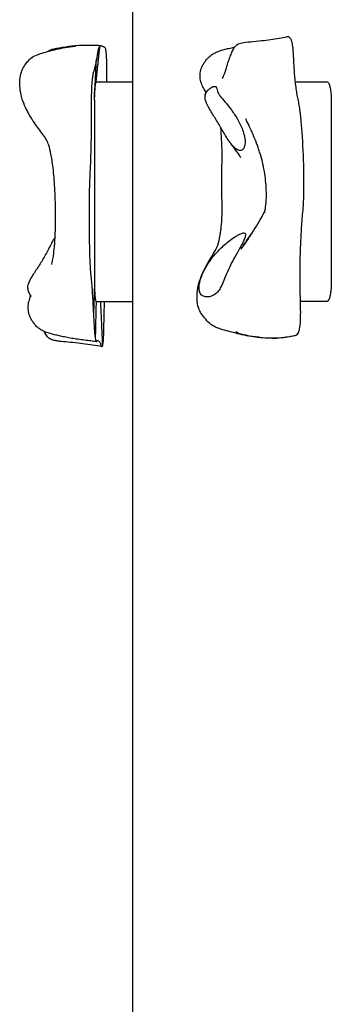
# Model space of a CAD drawing. Units: inches. Extents: x -137 to 137, y -151 to 151.
# Drawn here: x -65 to -60, y 31 to 45 of the extents above; entities that cross this region are included whole.
import ezdxf

# ---------------------------------------------------------------- set-up
doc = ezdxf.new("R2010")
doc.units = ezdxf.units.IN
doc.header["$MEASUREMENT"] = 0
doc.layers.add('IM-1054', color=7, linetype='Continuous', lineweight=30, true_color=0x000000)

msp = doc.modelspace()

# ---------------------------------------------------------------- linework, layer by layer
at = {"layer": 'IM-1054'}
for points, degree in [([(-63.2, 43.875), (-63.2, 54.375), (-63.2, 64.875)], 2), ([(-63.708, 44.376), (-63.704, 44.376), (-63.701, 44.375), (-63.698, 44.375)], 3), ([(-63.703, 43.875), (-63.677, 44.12), (-63.651, 44.365)], 2), ([(-63.64, 44.366), (-63.644, 44.367), (-63.647, 44.367), (-63.651, 44.365)], 3), ([(-63.716, 43.818), (-63.707, 43.999), (-63.699, 44.179)], 2), ([(-63.716, 43.805), (-63.716, 43.812), (-63.716, 43.818)], 2), ([(-63.703, 43.875), (-63.63, 43.875), (-63.558, 43.875)], 2), ([(-63.558, 43.875), (-63.379, 43.875), (-63.2, 43.875)], 2), ([(-63.2, 40.875), (-63.2, 42.375), (-63.2, 43.875)], 2), ([(-60.986, 43.875), (-60.769, 43.875), (-60.552, 43.875)], 2), ([(-63.725, 43.625), (-63.72, 43.715), (-63.716, 43.805)], 2), ([(-63.725, 43.625), (-63.725, 43.579), (-63.725, 43.532)], 2), ([(-60.492, 43.625), (-60.492, 42.375), (-60.492, 41.125)], 2), ([(-63.725, 43.423), (-63.725, 42.274), (-63.725, 41.125)], 2), ([(-61.401, 42.087), (-61.401, 42.087), (-61.4, 42.093), (-61.398, 42.101)], 3), ([(-61.53, 41.873), (-61.53, 41.875), (-61.53, 41.877), (-61.53, 41.879)], 3), ([(-63.725, 41.125), (-63.732, 40.907), (-63.739, 40.69)], 2), ([(-63.717, 40.937), (-63.724, 40.937), (-63.731, 40.937)], 2), ([(-63.703, 40.875), (-63.709, 40.627), (-63.715, 40.38)], 2), ([(-63.703, 40.875), (-63.645, 40.875), (-63.586, 40.875)], 2), ([(-63.613, 40.276), (-63.626, 40.575), (-63.64, 40.875)], 2), ([(-63.589, 40.824), (-63.588, 40.84), (-63.587, 40.857), (-63.587, 40.875)], 3), ([(-63.586, 40.875), (-63.393, 40.875), (-63.2, 40.875)], 2), ([(-63.2, 30.375), (-63.2, 35.625), (-63.2, 40.875)], 2), ([(-60.552, 40.875), (-60.734, 40.875), (-60.917, 40.875)], 2), ([(-63.715, 40.38), (-63.713, 40.364), (-63.711, 40.352), (-63.708, 40.343), (-63.7, 40.329)], 3), ([(-63.714, 40.333), (-63.714, 40.333), (-63.714, 40.333), (-63.714, 40.333)], 3), ([(-63.7, 40.329), (-63.699, 40.329), (-63.698, 40.33), (-63.696, 40.331)], 3), ([(-63.696, 40.331), (-63.694, 40.335), (-63.689, 40.343), (-63.683, 40.345), (-63.681, 40.345)], 3), ([(-63.68, 40.345), (-63.67, 40.341), (-63.665, 40.336), (-63.657, 40.324), (-63.649, 40.309), (-63.641, 40.29), (-63.633, 40.268), (-63.627, 40.26), (-63.624, 40.259)], 3), ([(-63.68, 40.345), (-63.68, 40.345), (-63.68, 40.345), (-63.68, 40.345)], 3)]:
    msp.add_open_spline(points, degree=degree, dxfattribs=at)
for points, knots in [([(-61.783, 44.379), (-61.757, 44.399), (-61.735, 44.402), (-61.708, 44.408), (-61.678, 44.413), (-61.645, 44.417), (-61.595, 44.422), (-61.545, 44.427), (-61.488, 44.432), (-61.444, 44.436), (-61.397, 44.441), (-61.361, 44.446), (-61.321, 44.452), (-61.282, 44.458), (-61.242, 44.464), (-61.204, 44.471), (-61.166, 44.477), (-61.129, 44.484), (-61.091, 44.491)], [2.757646, 2.757646, 2.757646, 2.757646, 2.8662875, 2.8662875, 2.8662875, 3.0239642, 3.0239642, 3.0239642, 3.1851897, 3.1851897, 3.1851897, 3.3354255, 3.3354255, 3.3354255, 3.4861241, 3.4861241, 3.4861241, 3.635779, 3.635779, 3.635779, 3.635779]), ([(-61.09, 44.491), (-61.082, 44.492), (-61.071, 44.49), (-61.06, 44.479), (-61.057, 44.474)], [-7.60953439, -7.60953439, -7.60953439, -7.60953439, -7.55827889, -7.53441843, -7.53441843, -7.53441843, -7.53441843]), ([(-64.365, 44.286), (-64.353, 44.296), (-64.339, 44.304), (-64.324, 44.311), (-64.296, 44.323), (-64.264, 44.328), (-64.242, 44.332), (-64.219, 44.336), (-64.192, 44.341), (-64.166, 44.346), (-64.138, 44.35), (-64.108, 44.355), (-64.077, 44.359), (-64.051, 44.363), (-64.021, 44.366), (-63.992, 44.368), (-63.987, 44.369), (-63.981, 44.369), (-63.975, 44.37), (-63.915, 44.374), (-63.901, 44.374), (-63.834, 44.376), (-63.816, 44.376), (-63.797, 44.376), (-63.776, 44.376)], [16.5998368, 16.5998368, 16.5998368, 16.5998368, 16.6520094, 16.6520094, 16.6520094, 16.7503758, 16.7503758, 16.7503758, 16.8598829, 16.8598829, 16.8598829, 16.9764125, 16.9764125, 16.9764125, 17.0805699, 17.0805699, 17.0805699, 17.1007926, 17.1007926, 17.1007926, 17.2533381, 17.2533381, 17.2533381, 17.3111978, 17.3111978, 17.3111978, 17.3111978]), ([(-64.365, 44.286), (-64.343, 44.292), (-64.32, 44.298), (-64.298, 44.304), (-64.263, 44.313), (-64.222, 44.323), (-64.187, 44.331), (-64.147, 44.339), (-64.101, 44.348), (-64.061, 44.353), (-64.046, 44.355), (-64.029, 44.357), (-64.01, 44.359), (-63.993, 44.361), (-63.983, 44.362)], [8.0125759, 8.0125759, 8.0125759, 8.0125759, 8.0823955, 8.0823955, 8.0823955, 8.1965756, 8.1965756, 8.1965756, 8.3257913, 8.3257913, 8.3257913, 8.4028581, 8.4028581, 8.4216986, 8.4216986, 8.4216986, 8.4216986]), ([(-63.805, 44.373), (-63.804, 44.373), (-63.798, 44.373), (-63.794, 44.373), (-63.792, 44.373), (-63.789, 44.373), (-63.786, 44.374), (-63.784, 44.374), (-63.779, 44.374), (-63.775, 44.374), (-63.771, 44.374), (-63.767, 44.375), (-63.763, 44.375), (-63.759, 44.375)], [0.16759566, 0.16759566, 0.16759566, 0.16759566, 0.18987012, 0.18987012, 0.18987012, 0.19652816, 0.19652816, 0.20106935, 0.20106935, 0.21320123, 0.21320123, 0.21320123, 0.22514483, 0.22514483, 0.22514483, 0.22514483]), ([(-63.776, 44.376), (-63.776, 44.376), (-63.775, 44.376), (-63.772, 44.376), (-63.77, 44.376), (-63.769, 44.376), (-63.767, 44.376), (-63.765, 44.376), (-63.762, 44.376), (-63.759, 44.376)], [0.17482978, 0.17482978, 0.17482978, 0.17482978, 0.18852574, 0.18852574, 0.18852574, 0.19632345, 0.19632345, 0.19632345, 0.2090083, 0.2090083, 0.2090083, 0.2090083]), ([(-63.759, 44.375), (-63.746, 44.375), (-63.736, 44.376), (-63.724, 44.376), (-63.72, 44.375), (-63.708, 44.375)], [0, 0, 0, 0, 0.03761666, 0.03761666, 0.05151262, 0.05151262, 0.05151262, 0.05151262]), ([(-63.651, 44.365), (-63.654, 44.363), (-63.66, 44.355), (-63.67, 44.332), (-63.679, 44.296), (-63.688, 44.246), (-63.695, 44.204), (-63.698, 44.182), (-63.699, 44.179)], [-3.4990015, -3.4990015, -3.4990015, -3.4990015, -3.4232436, -3.3474856, -3.2717277, -3.1959697, -3.1202118, -3.1062931, -3.1062931, -3.1062931, -3.1062931]), ([(-63.698, 44.375), (-63.697, 44.375), (-63.697, 44.375), (-63.696, 44.375), (-63.693, 44.375), (-63.69, 44.374), (-63.686, 44.374), (-63.677, 44.372), (-63.677, 44.372)], [0, 0, 0, 0, 0.00242841, 0.00242841, 0.00242841, 0.02732923, 0.02732923, 0.03043005, 0.03043005, 0.03043005, 0.03043005]), ([(-63.677, 44.373), (-63.661, 44.371), (-63.658, 44.37), (-63.656, 44.369), (-63.652, 44.368), (-63.646, 44.367), (-63.64, 44.366)], [17.44199273, 17.44199273, 17.44199273, 17.44199273, 17.46896918, 17.46896918, 17.46896918, 17.50627364, 17.50627364, 17.50627364, 17.50627364]), ([(-63.568, 44.303), (-63.57, 44.315), (-63.575, 44.338), (-63.585, 44.341), (-63.596, 44.349), (-63.607, 44.354), (-63.618, 44.359), (-63.629, 44.363), (-63.636, 44.365), (-63.64, 44.366)], [-4.2490015, -4.2490015, -4.2490015, -4.2490015, -4.1919044, -4.0929183, -3.9939321, -3.894946, -3.7959599, -3.6969738, -3.6003133, -3.6003133, -3.6003133, -3.6003133]), ([(-61.978, 43.918), (-61.975, 43.924), (-61.971, 43.934), (-61.965, 43.95), (-61.958, 43.967), (-61.947, 43.993), (-61.933, 44.036), (-61.927, 44.056), (-61.921, 44.078), (-61.915, 44.099), (-61.908, 44.121), (-61.9, 44.143), (-61.892, 44.165), (-61.884, 44.187), (-61.876, 44.209), (-61.867, 44.231), (-61.859, 44.253), (-61.85, 44.274), (-61.841, 44.294), (-61.833, 44.313), (-61.825, 44.328), (-61.815, 44.344), (-61.808, 44.354), (-61.796, 44.369), (-61.783, 44.379)], [2.0803863, 2.0803863, 2.0803863, 2.0803863, 2.2044522, 2.2044522, 2.2044522, 2.3496944, 2.3496944, 2.3496944, 2.4193857, 2.4193857, 2.4193857, 2.4917855, 2.4917855, 2.4917855, 2.5645709, 2.5645709, 2.5645709, 2.6362845, 2.6362845, 2.6362845, 2.7028214, 2.7028214, 2.7028214, 2.7573496, 2.7573496, 2.7573496, 2.7573496]), ([(-61.057, 44.474), (-61.053, 44.469), (-61.042, 44.45), (-61.027, 44.397), (-61.016, 44.313), (-61.01, 44.22), (-61.007, 44.129), (-60.999, 43.999), (-60.996, 43.964), (-60.992, 43.931), (-60.992, 43.926)], [-7.5344184, -7.5344184, -7.5344184, -7.5344184, -7.5070234, -7.4557679, -7.4045124, -7.3532569, -7.3020014, -7.2507459, -7.1567578, -7.14171, -7.14171, -7.14171, -7.14171]), ([(-64.707, 43.62), (-64.722, 43.67), (-64.732, 43.712), (-64.738, 43.755), (-64.744, 43.796), (-64.746, 43.838), (-64.745, 43.877), (-64.744, 43.915), (-64.739, 43.951), (-64.731, 43.982), (-64.722, 44.013), (-64.711, 44.038), (-64.697, 44.064), (-64.683, 44.089), (-64.666, 44.115), (-64.647, 44.14), (-64.627, 44.164), (-64.605, 44.187), (-64.58, 44.205), (-64.556, 44.222), (-64.524, 44.237), (-64.492, 44.248), (-64.488, 44.25), (-64.484, 44.251), (-64.48, 44.253), (-64.454, 44.262), (-64.425, 44.27), (-64.395, 44.278), (-64.385, 44.281), (-64.375, 44.283), (-64.365, 44.286)], [6.9888, 6.9888, 6.9888, 6.9888, 7.123641, 7.123641, 7.123641, 7.254891, 7.254891, 7.254891, 7.38249, 7.38249, 7.38249, 7.505423, 7.505423, 7.505423, 7.62617, 7.62617, 7.62617, 7.745515, 7.745515, 7.745515, 7.871139, 7.871139, 7.871139, 7.88611, 7.88611, 7.88611, 7.981652, 7.981652, 7.981652, 8.012576, 8.012576, 8.012576, 8.012576]), ([(-63.558, 43.875), (-63.557, 43.893), (-63.557, 43.951), (-63.556, 44.05), (-63.558, 44.173), (-63.563, 44.262), (-63.567, 44.295), (-63.568, 44.303)], [-4.6307015, -4.6307015, -4.6307015, -4.6307015, -4.5878489, -4.4888628, -4.3898766, -4.2908905, -4.2490015, -4.2490015, -4.2490015, -4.2490015]), ([(-62.197, 43.731), (-62.2, 43.734), (-62.202, 43.738), (-62.208, 43.745), (-62.22, 43.761), (-62.234, 43.784), (-62.245, 43.807), (-62.256, 43.829), (-62.265, 43.852), (-62.272, 43.876), (-62.279, 43.902), (-62.283, 43.926), (-62.283, 43.952), (-62.283, 43.979), (-62.279, 44.011), (-62.273, 44.038), (-62.269, 44.051), (-62.266, 44.062), (-62.26, 44.075), (-62.254, 44.089), (-62.247, 44.103), (-62.239, 44.115), (-62.231, 44.129), (-62.221, 44.143), (-62.211, 44.156), (-62.201, 44.17), (-62.189, 44.184), (-62.177, 44.197), (-62.164, 44.21), (-62.151, 44.223), (-62.137, 44.234), (-62.122, 44.246), (-62.106, 44.256), (-62.089, 44.265), (-62.072, 44.274), (-62.053, 44.282), (-62.035, 44.29), (-62.015, 44.297), (-61.994, 44.304), (-61.973, 44.31), (-61.951, 44.316), (-61.931, 44.321), (-61.908, 44.327), (-61.885, 44.332), (-61.861, 44.338), (-61.838, 44.343), (-61.829, 44.345), (-61.82, 44.347), (-61.811, 44.349)], [8.7407067, 8.7407067, 8.7407067, 8.7407067, 8.7679665, 8.7679665, 8.7679665, 8.8505635, 8.8505635, 8.8505635, 8.9257928, 8.9257928, 8.9257928, 9.0036407, 9.0036407, 9.0036407, 9.0915189, 9.0915189, 9.0915189, 9.1312931, 9.1312931, 9.1312931, 9.1773078, 9.1773078, 9.1773078, 9.2289359, 9.2289359, 9.2289359, 9.2840953, 9.2840953, 9.2840953, 9.3408997, 9.3408997, 9.3408997, 9.3999885, 9.3999885, 9.3999885, 9.463213, 9.463213, 9.463213, 9.5310777, 9.5310777, 9.5310777, 9.6000395, 9.6000395, 9.6000395, 9.6723808, 9.6723808, 9.6723808, 9.7004404, 9.7004404, 9.7004404, 9.7004404]), ([(-63.699, 44.179), (-63.701, 44.164), (-63.707, 44.133), (-63.716, 44.088), (-63.726, 44.063), (-63.736, 44.023), (-63.746, 43.973), (-63.757, 43.926), (-63.765, 43.826), (-63.769, 43.699), (-63.77, 43.567), (-63.771, 43.435), (-63.77, 43.303), (-63.771, 43.181), (-63.773, 43.058), (-63.776, 42.936), (-63.779, 42.815), (-63.784, 42.699), (-63.79, 42.589), (-63.794, 42.471), (-63.8, 42.252), (-63.8, 41.979), (-63.798, 41.749), (-63.792, 41.486), (-63.787, 41.356), (-63.778, 41.256), (-63.768, 41.173), (-63.76, 41.066), (-63.753, 40.951), (-63.746, 40.84), (-63.741, 40.726), (-63.739, 40.696), (-63.739, 40.69)], [-3.106293, -3.106293, -3.106293, -3.106293, -3.044454, -2.968696, -2.892938, -2.81718, -2.741422, -2.665664, -2.589906, -2.514148, -2.43839, -2.362632, -2.286874, -2.213272, -2.139669, -2.066067, -1.992464, -1.918862, -1.845259, -1.771657, -1.698054, -1.450581, -1.203108, -1.131175, -1.059242, -0.987309, -0.915376, -0.843444, -0.771511, -0.699578, -0.627645, -0.606293, -0.606293, -0.606293, -0.606293]), ([(-60.992, 43.926), (-60.989, 43.902), (-60.983, 43.84), (-60.972, 43.759), (-60.958, 43.674), (-60.941, 43.598), (-60.927, 43.515), (-60.915, 43.425), (-60.898, 43.267), (-60.873, 42.866), (-60.867, 42.491), (-60.873, 42.274), (-60.879, 42.151), (-60.891, 42.036), (-60.9, 41.917), (-60.907, 41.798), (-60.913, 41.676), (-60.918, 41.554), (-60.921, 41.428), (-60.923, 41.309), (-60.923, 41.187), (-60.921, 41.065), (-60.92, 40.966), (-60.918, 40.907), (-60.918, 40.888)], [-7.14171, -7.14171, -7.14171, -7.14171, -7.06277, -6.968781, -6.874793, -6.780805, -6.686817, -6.592829, -6.498841, -6.175489, -5.852138, -5.755968, -5.659798, -5.563629, -5.467459, -5.371289, -5.275119, -5.178949, -5.08278, -4.983793, -4.884807, -4.785821, -4.686835, -4.64171, -4.64171, -4.64171, -4.64171]), ([(-61.864, 43.032), (-61.871, 43.042), (-61.879, 43.052), (-61.904, 43.088), (-61.92, 43.113), (-61.951, 43.165), (-61.966, 43.19), (-62.01, 43.266), (-62.039, 43.315), (-62.098, 43.41), (-62.127, 43.456), (-62.176, 43.539), (-62.195, 43.577), (-62.216, 43.639), (-62.218, 43.663), (-62.215, 43.685)], [10.894636, 10.894636, 10.894636, 10.894636, 11.024714, 11.024714, 11.361773, 11.361773, 11.698832, 11.698832, 12.372816, 12.372816, 13.046529, 13.046529, 13.720006, 13.720006, 14.371561, 14.371561, 14.371561, 14.371561]), ([(-62.215, 43.685), (-62.213, 43.698), (-62.209, 43.708), (-62.199, 43.728), (-62.193, 43.739), (-62.175, 43.761), (-62.164, 43.772), (-62.141, 43.79), (-62.133, 43.795), (-62.118, 43.803), (-62.112, 43.806), (-62.099, 43.811), (-62.091, 43.812), (-62.084, 43.812)], [14.371561, 14.371561, 14.371561, 14.371561, 14.713939, 14.713939, 15.056316, 15.056316, 15.396258, 15.396258, 15.566228, 15.566228, 15.651214, 15.651214, 15.736199, 15.736199, 15.736199, 15.736199]), ([(-62.215, 43.685), (-62.212, 43.706), (-62.207, 43.721), (-62.204, 43.732), (-62.203, 43.734), (-62.203, 43.736), (-62.202, 43.738)], [8.25666642, 8.25666642, 8.25666642, 8.25666642, 8.33778486, 8.33778486, 8.33778486, 8.35170163, 8.35170163, 8.35170163, 8.35170163]), ([(-62.202, 43.738), (-62.202, 43.739), (-62.202, 43.739), (-62.202, 43.74), (-62.2, 43.749), (-62.2, 43.753), (-62.2, 43.753)], [8.35170163, 8.35170163, 8.35170163, 8.35170163, 8.3585042, 8.3585042, 8.3585042, 8.44132483, 8.44132483, 8.44132483, 8.44132483]), ([(-62.084, 43.812), (-62.077, 43.812), (-62.073, 43.811), (-62.066, 43.806), (-62.064, 43.804), (-62.06, 43.795), (-62.058, 43.789), (-62.054, 43.771), (-62.051, 43.759), (-62.043, 43.735), (-62.038, 43.724), (-62.025, 43.701), (-62.018, 43.69), (-61.991, 43.655), (-61.967, 43.628), (-61.914, 43.565), (-61.885, 43.528), (-61.827, 43.451), (-61.799, 43.409), (-61.745, 43.318), (-61.721, 43.268), (-61.693, 43.191), (-61.685, 43.165), (-61.673, 43.112), (-61.669, 43.086), (-61.668, 43.034), (-61.671, 43.009), (-61.684, 42.974), (-61.69, 42.963), (-61.708, 42.945), (-61.72, 42.937), (-61.736, 42.937)], [3.31927, 3.31927, 3.31927, 3.31927, 3.429272, 3.429272, 3.539275, 3.539275, 3.759279, 3.759279, 4.199289, 4.199289, 4.639285, 4.639285, 5.079281, 5.079281, 5.959018, 5.959018, 6.838885, 6.838885, 7.720459, 7.720459, 8.600381, 8.600381, 9.040419, 9.040419, 9.480457, 9.480457, 9.915768, 9.915768, 10.133424, 10.133424, 10.35108, 10.35108, 10.35108, 10.35108]), ([(-64.707, 43.62), (-64.692, 43.576), (-64.676, 43.536), (-64.637, 43.457), (-64.614, 43.417), (-64.58, 43.363), (-64.571, 43.349), (-64.561, 43.335)], [10.063003, 10.063003, 10.063003, 10.063003, 10.746383, 10.746383, 11.429616, 11.429616, 11.675649, 11.675649, 11.675649, 11.675649]), ([(-63.724, 43.532), (-63.724, 43.525), (-63.724, 43.519), (-63.724, 43.513), (-63.724, 43.5), (-63.724, 43.488), (-63.725, 43.476), (-63.725, 43.458), (-63.725, 43.44), (-63.725, 43.423)], [0.2990925, 0.2990925, 0.2990925, 0.2990925, 0.3178478, 0.3178478, 0.3178478, 0.3552822, 0.3552822, 0.3552822, 0.4089749, 0.4089749, 0.4089749, 0.4089749]), ([(-64.263, 41.752), (-64.261, 41.779), (-64.26, 41.807), (-64.259, 41.833), (-64.253, 42.024), (-64.256, 42.163), (-64.264, 42.351), (-64.266, 42.4), (-64.268, 42.451), (-64.272, 42.499), (-64.275, 42.545), (-64.278, 42.592), (-64.283, 42.636), (-64.287, 42.679), (-64.292, 42.719), (-64.298, 42.761), (-64.302, 42.79), (-64.307, 42.82), (-64.312, 42.849), (-64.315, 42.861), (-64.317, 42.873), (-64.319, 42.885), (-64.328, 42.927), (-64.338, 42.973), (-64.35, 43.008), (-64.359, 43.036), (-64.37, 43.063), (-64.375, 43.072), (-64.382, 43.085), (-64.393, 43.104), (-64.413, 43.132), (-64.422, 43.145), (-64.432, 43.158), (-64.443, 43.173), (-64.461, 43.199), (-64.481, 43.225), (-64.502, 43.253), (-64.521, 43.279), (-64.541, 43.306), (-64.561, 43.335)], [4.733243, 4.733243, 4.733243, 4.733243, 4.812777, 4.812777, 4.812777, 5.338014, 5.338014, 5.338014, 5.493532, 5.493532, 5.493532, 5.64158, 5.64158, 5.64158, 5.782723, 5.782723, 5.782723, 5.88176, 5.88176, 5.88176, 5.92122, 5.92122, 5.92122, 6.070055, 6.070055, 6.070055, 6.189637, 6.189637, 6.189637, 6.346609, 6.346609, 6.346609, 6.418577, 6.418577, 6.418577, 6.541346, 6.541346, 6.541346, 6.65531, 6.65531, 6.65531, 6.65531]), ([(-61.392, 42.134), (-61.387, 42.17), (-61.382, 42.217), (-61.38, 42.26), (-61.378, 42.305), (-61.377, 42.351), (-61.379, 42.398), (-61.382, 42.483), (-61.392, 42.569), (-61.421, 42.745), (-61.441, 42.825), (-61.47, 42.914), (-61.476, 42.935), (-61.483, 42.956), (-61.491, 42.977), (-61.519, 43.057), (-61.551, 43.135), (-61.601, 43.247), (-61.621, 43.289), (-61.641, 43.327), (-61.645, 43.337), (-61.653, 43.35), (-61.656, 43.357), (-61.661, 43.367)], [1.178727, 1.178727, 1.178727, 1.178727, 1.324062, 1.324062, 1.324062, 1.467411, 1.467411, 1.467411, 1.723383, 1.723383, 2.031605, 2.031605, 2.031605, 2.103457, 2.103457, 2.103457, 2.381869, 2.381869, 2.500924, 2.500924, 2.536826, 2.536826, 2.562776, 2.562776, 2.562776, 2.562776]), ([(-61.983, 42.208), (-61.983, 42.211), (-61.983, 42.217), (-61.984, 42.232), (-61.984, 42.243), (-61.984, 42.254), (-61.986, 42.296), (-61.988, 42.351), (-61.988, 42.4), (-61.991, 42.565), (-61.982, 42.75), (-61.983, 42.909), (-61.984, 42.97), (-61.985, 43.03), (-61.989, 43.092), (-61.991, 43.142), (-61.996, 43.198), (-62.002, 43.252)], [4.685717, 4.685717, 4.685717, 4.685717, 4.711916, 4.711916, 4.750108, 4.750108, 4.750108, 4.905898, 4.905898, 4.905898, 5.428109, 5.428109, 5.428109, 5.614298, 5.614298, 5.614298, 5.778089, 5.778089, 5.778089, 5.778089]), ([(-61.736, 42.937), (-61.752, 42.937), (-61.769, 42.945), (-61.799, 42.963), (-61.812, 42.975), (-61.839, 43.001), (-61.852, 43.017), (-61.864, 43.032)], [10.3510797, 10.3510797, 10.3510797, 10.3510797, 10.5194883, 10.5194883, 10.6878969, 10.6878969, 10.8946364, 10.8946364, 10.8946364, 10.8946364]), ([(-61.727, 42.838), (-61.727, 42.838), (-61.732, 42.848), (-61.742, 42.863), (-61.753, 42.88), (-61.765, 42.9), (-61.78, 42.92), (-61.804, 42.954), (-61.833, 42.993), (-61.864, 43.032)], [7.1467789, 7.1467789, 7.1467789, 7.1467789, 7.2269391, 7.2269391, 7.2269391, 7.3188365, 7.3188365, 7.3188365, 7.4798979, 7.4798979, 7.4798979, 7.4798979]), ([(-61.461, 40.385), (-61.488, 40.388), (-61.523, 40.391), (-61.526, 40.391), (-61.546, 40.393), (-61.566, 40.395), (-61.585, 40.398), (-61.627, 40.404), (-61.671, 40.412), (-61.712, 40.421), (-61.748, 40.43), (-61.789, 40.44), (-61.825, 40.45), (-61.858, 40.458), (-61.891, 40.467), (-61.924, 40.476), (-61.96, 40.486), (-61.991, 40.495), (-62.023, 40.506), (-62.057, 40.518), (-62.09, 40.533), (-62.116, 40.549), (-62.141, 40.566), (-62.165, 40.587), (-62.19, 40.613), (-62.213, 40.638), (-62.233, 40.663), (-62.251, 40.688), (-62.269, 40.714), (-62.285, 40.738), (-62.297, 40.768), (-62.309, 40.799), (-62.318, 40.835), (-62.322, 40.873), (-62.326, 40.912), (-62.326, 40.953), (-62.323, 40.995), (-62.319, 41.037), (-62.311, 41.08), (-62.3, 41.122), (-62.288, 41.165), (-62.273, 41.208), (-62.255, 41.249), (-62.236, 41.294), (-62.214, 41.336), (-62.192, 41.376), (-62.185, 41.387), (-62.179, 41.398), (-62.172, 41.409), (-62.154, 41.44), (-62.136, 41.469), (-62.12, 41.496), (-62.096, 41.536), (-62.076, 41.569), (-62.062, 41.599), (-62.061, 41.602), (-62.059, 41.605), (-62.056, 41.612), (-62.055, 41.615), (-62.053, 41.618), (-62.039, 41.652), (-62.027, 41.691), (-62.017, 41.743), (-62.012, 41.764), (-62.008, 41.787), (-62.005, 41.81), (-62.002, 41.828), (-61.999, 41.847), (-61.997, 41.866), (-61.992, 41.908), (-61.989, 41.95), (-61.986, 41.99), (-61.984, 42.03), (-61.983, 42.077), (-61.983, 42.115), (-61.982, 42.134), (-61.982, 42.156), (-61.982, 42.176), (-61.982, 42.179), (-61.982, 42.186), (-61.982, 42.191), (-61.982, 42.199), (-61.983, 42.203), (-61.983, 42.208)], [1.730782, 1.730782, 1.730782, 1.730782, 1.803543, 1.803543, 1.803543, 1.863041, 1.863041, 1.863041, 1.993054, 1.993054, 1.993054, 2.110213, 2.110213, 2.110213, 2.214655, 2.214655, 2.214655, 2.322651, 2.322651, 2.322651, 2.448055, 2.448055, 2.448055, 2.569587, 2.569587, 2.569587, 2.692985, 2.692985, 2.692985, 2.819775, 2.819775, 2.819775, 2.950219, 2.950219, 2.950219, 3.083394, 3.083394, 3.083394, 3.220005, 3.220005, 3.220005, 3.363397, 3.363397, 3.363397, 3.51942, 3.51942, 3.51942, 3.56475, 3.56475, 3.56475, 3.690916, 3.690916, 3.690916, 3.871966, 3.871966, 3.871966, 3.88991, 3.88991, 3.909287, 3.909287, 3.909287, 4.087518, 4.087518, 4.087518, 4.165196, 4.165196, 4.165196, 4.229816, 4.229816, 4.229816, 4.373663, 4.373663, 4.373663, 4.527702, 4.527702, 4.527702, 4.602269, 4.602269, 4.615461, 4.615461, 4.634832, 4.634832, 4.656739, 4.656739, 4.656739, 4.656739]), ([(-61.724, 41.591), (-61.717, 41.602), (-61.709, 41.614), (-61.702, 41.623), (-61.678, 41.66), (-61.643, 41.711), (-61.618, 41.748), (-61.589, 41.79), (-61.561, 41.832), (-61.534, 41.873), (-61.508, 41.915), (-61.482, 41.957), (-61.458, 41.999), (-61.436, 42.038), (-61.415, 42.078), (-61.396, 42.125), (-61.395, 42.128), (-61.393, 42.131), (-61.392, 42.134)], [0.1150889, 0.1150889, 0.1150889, 0.1150889, 0.1454951, 0.1454951, 0.1454951, 0.3006923, 0.3006923, 0.3006923, 0.4550614, 0.4550614, 0.4550614, 0.6075833, 0.6075833, 0.6075833, 0.7617526, 0.7617526, 0.7617526, 0.7740388, 0.7740388, 0.7740388, 0.7740388]), ([(-62.185, 40.937), (-62.204, 40.937), (-62.221, 40.941), (-62.248, 40.952), (-62.259, 40.959), (-62.282, 40.983), (-62.289, 41.001), (-62.297, 41.038), (-62.298, 41.057), (-62.296, 41.096), (-62.293, 41.115), (-62.28, 41.174), (-62.266, 41.214), (-62.232, 41.293), (-62.211, 41.333), (-62.163, 41.412), (-62.135, 41.451), (-62.071, 41.53), (-62.035, 41.569), (-61.974, 41.628), (-61.952, 41.647), (-61.906, 41.686), (-61.882, 41.705), (-61.83, 41.743), (-61.802, 41.761), (-61.758, 41.786), (-61.743, 41.794), (-61.712, 41.808), (-61.696, 41.812), (-61.684, 41.812)], [8.745099, 8.745099, 8.745099, 8.745099, 8.913513, 8.913513, 9.081928, 9.081928, 9.418757, 9.418757, 9.754208, 9.754208, 10.089658, 10.089658, 10.761742, 10.761742, 11.433683, 11.433683, 12.105515, 12.105515, 12.776768, 12.776768, 13.11224, 13.11224, 13.447712, 13.447712, 13.781897, 13.781897, 13.94899, 13.94899, 14.116083, 14.116083, 14.116083, 14.116083]), ([(-61.684, 41.812), (-61.672, 41.812), (-61.666, 41.807), (-61.662, 41.794), (-61.662, 41.786), (-61.666, 41.762), (-61.672, 41.744), (-61.687, 41.707), (-61.696, 41.688), (-61.715, 41.65), (-61.726, 41.63), (-61.758, 41.571), (-61.781, 41.531), (-61.827, 41.451), (-61.849, 41.411), (-61.889, 41.331), (-61.907, 41.291), (-61.941, 41.211), (-61.956, 41.171), (-61.981, 41.112), (-61.99, 41.093), (-62.01, 41.055), (-62.021, 41.036), (-62.049, 40.999), (-62.066, 40.981), (-62.101, 40.959), (-62.115, 40.952), (-62.147, 40.941), (-62.165, 40.937), (-62.185, 40.937)], [5.13646, 5.13646, 5.13646, 5.13646, 5.246758, 5.246758, 5.357055, 5.357055, 5.577651, 5.577651, 5.803885, 5.803885, 6.03012, 6.03012, 6.482434, 6.482434, 6.934768, 6.934768, 7.387241, 7.387241, 7.839989, 7.839989, 8.066444, 8.066444, 8.292899, 8.292899, 8.518999, 8.518999, 8.632049, 8.632049, 8.745099, 8.745099, 8.745099, 8.745099]), ([(-61.571, 41.812), (-61.586, 41.791), (-61.601, 41.769), (-61.616, 41.747), (-61.644, 41.707), (-61.674, 41.664), (-61.702, 41.623), (-61.709, 41.613), (-61.716, 41.602), (-61.723, 41.592)], [4.3027302, 4.3027302, 4.3027302, 4.3027302, 4.3825179, 4.3825179, 4.3825179, 4.5365619, 4.5365619, 4.5365619, 4.5749812, 4.5749812, 4.5749812, 4.5749812]), ([(-64.263, 41.752), (-64.277, 41.731), (-64.289, 41.71), (-64.316, 41.662), (-64.329, 41.637), (-64.356, 41.585), (-64.369, 41.56), (-64.409, 41.484), (-64.438, 41.435), (-64.498, 41.34), (-64.528, 41.294), (-64.583, 41.211), (-64.605, 41.173), (-64.633, 41.11), (-64.639, 41.085), (-64.638, 41.052), (-64.637, 41.042), (-64.631, 41.024), (-64.628, 41.016), (-64.624, 41.008)], [10.740452, 10.740452, 10.740452, 10.740452, 11.024714, 11.024714, 11.361773, 11.361773, 11.698832, 11.698832, 12.372816, 12.372816, 13.046529, 13.046529, 13.720006, 13.720006, 14.393445, 14.393445, 14.730332, 14.730332, 14.986158, 14.986158, 14.986158, 14.986158]), ([(-64.308, 41.382), (-64.307, 41.384), (-64.305, 41.393), (-64.301, 41.414), (-64.299, 41.423), (-64.295, 41.445), (-64.293, 41.457), (-64.285, 41.507), (-64.279, 41.55), (-64.27, 41.64), (-64.265, 41.697), (-64.263, 41.752)], [4.3225336, 4.3225336, 4.3225336, 4.3225336, 4.3781272, 4.3781272, 4.4108124, 4.4108124, 4.4522929, 4.4522929, 4.5728147, 4.5728147, 4.7332435, 4.7332435, 4.7332435, 4.7332435]), ([(-64.594, 40.944), (-64.594, 40.944), (-64.595, 40.945), (-64.595, 40.946), (-64.595, 40.947), (-64.596, 40.95), (-64.597, 40.953), (-64.601, 40.962), (-64.609, 40.978), (-64.624, 41.008)], [1.6731405, 1.6731405, 1.6731405, 1.6731405, 1.7201532, 1.7201532, 1.7201532, 1.7656273, 1.7656273, 1.7656273, 1.9036243, 1.9036243, 1.9036243, 1.9036243]), ([(-64.413, 40.466), (-64.423, 40.471), (-64.434, 40.476), (-64.444, 40.482), (-64.46, 40.491), (-64.475, 40.501), (-64.49, 40.513), (-64.504, 40.524), (-64.517, 40.537), (-64.529, 40.55), (-64.541, 40.563), (-64.552, 40.577), (-64.562, 40.591), (-64.571, 40.605), (-64.58, 40.619), (-64.588, 40.633), (-64.595, 40.646), (-64.602, 40.66), (-64.608, 40.674), (-64.614, 40.687), (-64.618, 40.698), (-64.621, 40.712), (-64.627, 40.739), (-64.63, 40.771), (-64.63, 40.798), (-64.63, 40.822), (-64.627, 40.843), (-64.62, 40.874), (-64.613, 40.904), (-64.604, 40.929), (-64.596, 40.95)], [0.8173123, 0.8173123, 0.8173123, 0.8173123, 0.8563732, 0.8563732, 0.8563732, 0.9181095, 0.9181095, 0.9181095, 0.9772163, 0.9772163, 0.9772163, 1.0343063, 1.0343063, 1.0343063, 1.0876037, 1.0876037, 1.0876037, 1.1351667, 1.1351667, 1.1351667, 1.176897, 1.176897, 1.176897, 1.2658751, 1.2658751, 1.2658751, 1.3493442, 1.3493442, 1.3493442, 1.455566, 1.455566, 1.455566, 1.455566]), ([(-64.593, 40.959), (-64.593, 40.959), (-64.594, 40.957), (-64.594, 40.954), (-64.595, 40.949), (-64.595, 40.947), (-64.595, 40.945), (-64.595, 40.944), (-64.594, 40.944), (-64.594, 40.944)], [1.5168888, 1.5168888, 1.5168888, 1.5168888, 1.5712239, 1.5712239, 1.5712239, 1.6339124, 1.6339124, 1.6339124, 1.6731405, 1.6731405, 1.6731405, 1.6731405]), ([(-60.918, 40.888), (-60.917, 40.866), (-60.915, 40.803), (-60.914, 40.7), (-60.917, 40.577), (-60.93, 40.488), (-60.941, 40.455), (-60.945, 40.447)], [-4.64171, -4.64171, -4.64171, -4.64171, -4.5878489, -4.4888628, -4.3898766, -4.2908905, -4.2490015, -4.2490015, -4.2490015, -4.2490015]), ([(-63.613, 40.276), (-63.612, 40.281), (-63.608, 40.3), (-63.602, 40.353), (-63.598, 40.437), (-63.596, 40.53), (-63.595, 40.621), (-63.592, 40.751), (-63.59, 40.786), (-63.589, 40.819), (-63.589, 40.824)], [-7.5344184, -7.5344184, -7.5344184, -7.5344184, -7.5070234, -7.4557679, -7.4045124, -7.3532569, -7.3020014, -7.2507459, -7.1567578, -7.14171, -7.14171, -7.14171, -7.14171]), ([(-63.739, 40.69), (-63.739, 40.685), (-63.738, 40.67), (-63.736, 40.638), (-63.734, 40.604), (-63.732, 40.569), (-63.73, 40.536), (-63.728, 40.503), (-63.725, 40.472), (-63.723, 40.443), (-63.72, 40.416), (-63.718, 40.395), (-63.716, 40.383), (-63.715, 40.38)], [-0.6062931, -0.6062931, -0.6062931, -0.6062931, -0.5884174, -0.5491896, -0.5099618, -0.4707339, -0.4315061, -0.3922783, -0.3530504, -0.3138226, -0.2745948, -0.235367, -0.2135846, -0.2135846, -0.2135846, -0.2135846]), ([(-63.624, 40.259), (-63.666, 40.266), (-63.709, 40.272), (-63.752, 40.279), (-63.795, 40.286), (-63.84, 40.292), (-63.884, 40.298), (-63.929, 40.304), (-63.969, 40.309), (-64.019, 40.314), (-64.03, 40.315), (-64.041, 40.316), (-64.052, 40.317), (-64.092, 40.321), (-64.135, 40.324), (-64.181, 40.329), (-64.203, 40.331), (-64.221, 40.334), (-64.25, 40.338), (-64.273, 40.343), (-64.288, 40.347), (-64.3, 40.35), (-64.311, 40.354), (-64.323, 40.36), (-64.34, 40.369), (-64.356, 40.383), (-64.366, 40.394), (-64.38, 40.41), (-64.391, 40.427), (-64.402, 40.446), (-64.405, 40.453), (-64.409, 40.459), (-64.413, 40.466)], [0, 0, 0, 0, 0.1517943, 0.1517943, 0.1517943, 0.3038692, 0.3038692, 0.3038692, 0.4535374, 0.4535374, 0.4535374, 0.4868116, 0.4868116, 0.4868116, 0.6206554, 0.6206554, 0.6206554, 0.6975637, 0.6975637, 0.7574909, 0.7574909, 0.7574909, 0.7967732, 0.7967732, 0.7967732, 0.8622433, 0.8622433, 0.8622433, 0.9365667, 0.9365667, 0.9365667, 0.9624742, 0.9624742, 0.9624742, 0.9624742]), ([(-63.71, 40.33), (-63.745, 40.331), (-63.771, 40.335), (-63.794, 40.339), (-63.827, 40.343), (-63.853, 40.346), (-63.887, 40.35), (-63.916, 40.354), (-63.945, 40.358), (-63.975, 40.362), (-64.002, 40.366), (-64.03, 40.371), (-64.057, 40.376), (-64.082, 40.38), (-64.108, 40.385), (-64.134, 40.391), (-64.146, 40.393), (-64.158, 40.396), (-64.17, 40.398), (-64.182, 40.401), (-64.193, 40.403), (-64.205, 40.406), (-64.226, 40.411), (-64.249, 40.416), (-64.27, 40.421), (-64.293, 40.427), (-64.311, 40.431), (-64.332, 40.437), (-64.35, 40.442), (-64.367, 40.448), (-64.391, 40.457), (-64.398, 40.46), (-64.405, 40.463), (-64.413, 40.466)], [0.042634, 0.042634, 0.042634, 0.042634, 0.1243094, 0.1243094, 0.1243094, 0.2298558, 0.2298558, 0.2298558, 0.3280095, 0.3280095, 0.3280095, 0.419457, 0.419457, 0.419457, 0.5042828, 0.5042828, 0.5042828, 0.5443339, 0.5443339, 0.5443339, 0.5823818, 0.5823818, 0.5823818, 0.6530087, 0.6530087, 0.6530087, 0.7213891, 0.7213891, 0.7213891, 0.7907838, 0.7907838, 0.7907838, 0.8173123, 0.8173123, 0.8173123, 0.8173123]), ([(-61.088, 40.39), (-61.1, 40.388), (-61.113, 40.386), (-61.123, 40.385), (-61.13, 40.384), (-61.138, 40.383), (-61.148, 40.381), (-61.153, 40.38), (-61.166, 40.378), (-61.176, 40.377), (-61.192, 40.375), (-61.215, 40.374), (-61.223, 40.374), (-61.237, 40.374), (-61.252, 40.374), (-61.269, 40.374), (-61.283, 40.374), (-61.297, 40.374), (-61.312, 40.374), (-61.365, 40.375), (-61.381, 40.376), (-61.426, 40.378), (-61.437, 40.379), (-61.448, 40.38), (-61.458, 40.381), (-61.488, 40.383), (-61.521, 40.387), (-61.548, 40.392), (-61.575, 40.396), (-61.602, 40.401), (-61.625, 40.406), (-61.648, 40.411), (-61.671, 40.416), (-61.692, 40.42), (-61.709, 40.424), (-61.737, 40.429), (-61.763, 40.443), (-61.77, 40.446), (-61.778, 40.451), (-61.797, 40.465)], [0, 0, 0, 0, 0.101401, 0.101401, 0.101401, 0.158402, 0.158402, 0.158402, 0.212699, 0.212699, 0.212699, 0.277141, 0.277141, 0.277141, 0.338649, 0.338649, 0.338649, 0.387048, 0.387048, 0.387048, 0.516636, 0.516636, 0.516636, 0.556711, 0.556711, 0.556711, 0.680862, 0.680862, 0.680862, 0.798351, 0.798351, 0.798351, 0.90921, 0.90921, 0.90921, 1.001776, 1.001776, 1.001776, 1.027444, 1.027444, 1.027444, 1.027444]), ([(-63.7, 40.329), (-63.702, 40.329), (-63.704, 40.33), (-63.706, 40.33), (-63.706, 40.33), (-63.707, 40.33), (-63.708, 40.33)], [0, 0, 0, 0, 0.005619352, 0.005619352, 0.005619352, 0.009189079, 0.009189079, 0.009189079, 0.009189079]), ([(-61.339, 40.378), (-61.318, 40.377), (-61.303, 40.377), (-61.285, 40.376), (-61.271, 40.375), (-61.256, 40.375), (-61.237, 40.375)], [0.0885111, 0.0885111, 0.0885111, 0.0885111, 0.1508231, 0.1508231, 0.1508231, 0.2094689, 0.2094689, 0.2094689, 0.2094689]), ([(-60.945, 40.447), (-60.95, 40.435), (-60.965, 40.412), (-60.99, 40.409), (-61.019, 40.401), (-61.049, 40.396), (-61.068, 40.393), (-61.088, 40.39)], [-4.2490015, -4.2490015, -4.2490015, -4.2490015, -4.187888, -4.0819389, -3.9759897, -3.8700406, -3.7640915, -3.7640915, -3.7640915, -3.7640915]), ([(-63.624, 40.259), (-63.621, 40.258), (-63.618, 40.261), (-63.614, 40.271), (-63.613, 40.276)], [-7.60267938, -7.60267938, -7.60267938, -7.60267938, -7.55827889, -7.53441843, -7.53441843, -7.53441843, -7.53441843])]:
    msp.add_open_spline(points, degree=3, knots=knots, dxfattribs=at)
for points, weights in [([(-63.703, 43.875), (-63.712, 43.875), (-63.719, 43.801)], [1, 0.923565094483, 1]), ([(-60.552, 43.875), (-60.492, 43.875), (-60.492, 43.625)], [1, 0.707106781187, 1]), ([(-63.725, 43.625), (-63.725, 43.703), (-63.721, 43.768)], [1, 0.954229641896, 1]), ([(-63.721, 43.777), (-63.72, 43.784), (-63.719, 43.791)], [1, 0.99932565707, 1]), ([(-63.721, 43.768), (-63.721, 43.772), (-63.721, 43.777)], [1, 0.999737557176, 1]), ([(-63.719, 43.801), (-63.719, 43.796), (-63.719, 43.791)], [1, 0.999593395158, 1]), ([(-63.725, 41.125), (-63.725, 41.012), (-63.718, 40.937)], [1, 0.842472244355, 0.854391865464]), ([(-60.492, 41.125), (-60.492, 40.875), (-60.552, 40.875)], [1, 0.707106781187, 1]), ([(-63.718, 40.937), (-63.711, 40.875), (-63.703, 40.875)], [0.854391865464, 0.864634536831, 1])]:
    msp.add_rational_spline(points, weights, degree=2, dxfattribs=at)

doc.saveas('drawing.dxf')
